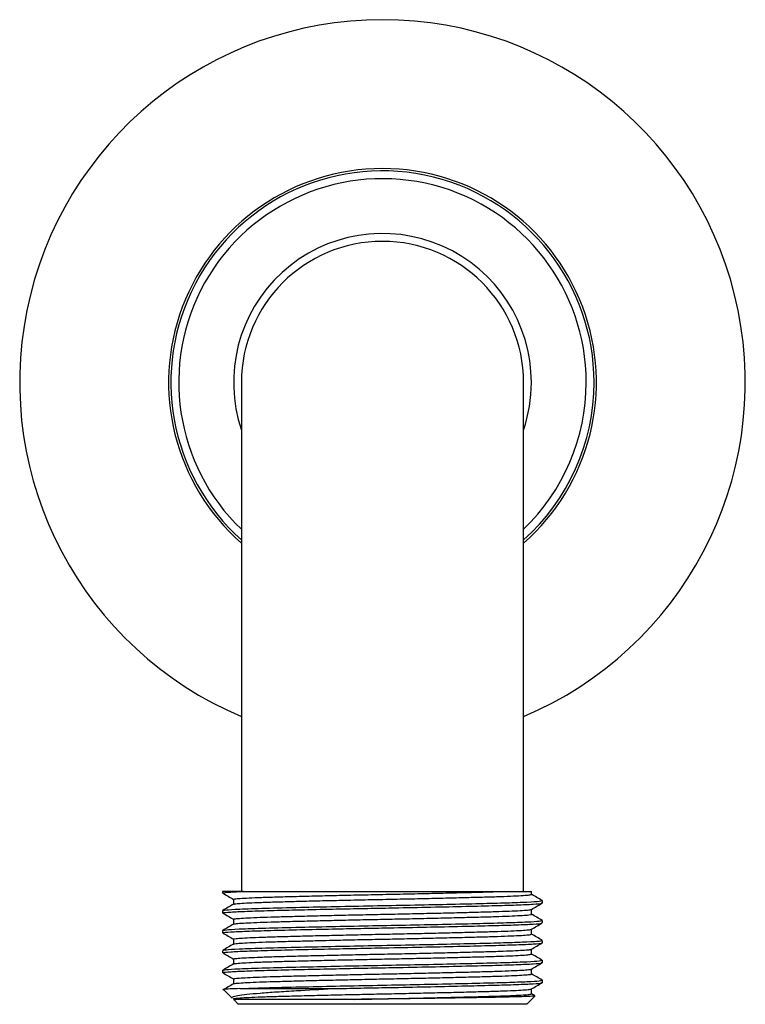
# Model space of a CAD drawing. Units: millimetres. Extents: x 4 to 1496, y 5 to 1495.
# Drawn here: x 727 to 773, y 668 to 730 of the extents above; entities that cross this region are included whole.
import ezdxf

# ---------------------------------------------------------------- set-up
doc = ezdxf.new("R2010")
doc.units = ezdxf.units.MM

msp = doc.modelspace()

# ---------------------------------------------------------------- linework, layer by layer
at = {"color": 7, "linetype": 'Continuous', "lineweight": 25}
for p, q in [((740.868, 707.256), (740.868, 674.756)), ((758.868, 674.756), (758.868, 707.256)), ((739.668, 674.756), (739.668, 674.652)), ((740.969, 674.756), (739.668, 674.756)), ((757.461, 674.756), (758.868, 674.756)), ((760.068, 674.017), (760.068, 674.176)), ((739.668, 673.541), (739.668, 673.382)), ((760.068, 672.747), (760.068, 672.906)), ((739.668, 672.271), (739.668, 672.112)), ((760.068, 671.477), (760.068, 671.636)), ((739.668, 671.001), (739.668, 670.842)), ((760.068, 670.207), (760.068, 670.366)), ((739.668, 669.731), (739.668, 669.572)), ((760.068, 668.937), (760.068, 669.096)), ((739.741, 668.483), (740.272, 667.952)), ((740.766, 668.556), (746.686, 668.556)), ((759.381, 668.223), (759.381, 668.537)), ((759.593, 668.104), (759.381, 668.226)), ((740.372, 667.853), (740.668, 667.556)), ((759.068, 667.556), (740.668, 667.556)), ((759.068, 667.556), (759.591, 668.078))]:
    msp.add_line(p, q, dxfattribs=at)
for radius, start, end in [(23.15, 90, 247.12208), (23.15, 292.87792, 90), (13.65, 90, 228.75039), (13.65, 311.24961, 90), (13.5, 0, 228.18969), (13, 0, 226.18694), (9.5, 0, 198.67172), (9, 0, 180), (13.5, 311.81031, 0), (13, 313.81306, 0), (9.5, 341.32828, 0)]:
    msp.add_arc((749.868, 707.256), radius, start, end, dxfattribs=at)
for points, knots in [([(739.671, 674.648), (739.786, 674.582), (740.014, 674.449), (740.242, 674.318), (740.356, 674.252)], [0, 0, 0, 0, 0.5028686, 1, 1, 1, 1]), ([(739.732, 674.652), (739.715, 674.657), (739.649, 674.678), (740.06, 674.713), (740.689, 674.743), (740.969, 674.756)], [0, 0, 0, 0, 0.159779, 0.6265, 1, 1, 1, 1]), ([(740.362, 674.255), (740.378, 674.264), (740.412, 674.284), (740.757, 674.316), (741.324, 674.349), (742.11, 674.382), (743.08, 674.413), (744.218, 674.444), (745.506, 674.476), (746.914, 674.509), (748.388, 674.542), (749.886, 674.573), (751.384, 674.604), (752.858, 674.636), (754.26, 674.67), (755.871, 674.71), (756.795, 674.738), (757.377, 674.756)], [0, 0, 0, 0, 0.059388, 0.123551, 0.18817, 0.252421, 0.315508, 0.378496, 0.442696, 0.507316, 0.571533, 0.634552, 0.697607, 0.761842, 0.826462, 0.890642, 1, 1, 1, 1]), ([(740.387, 673.945), (740.4, 673.952), (740.434, 673.969), (740.759, 673.999), (741.324, 674.032), (742.11, 674.065), (743.08, 674.095), (744.218, 674.126), (745.506, 674.159), (746.914, 674.192), (748.388, 674.225), (749.886, 674.255), (751.384, 674.286), (752.857, 674.319), (754.262, 674.352), (755.547, 674.385), (756.681, 674.415), (757.647, 674.446), (758.429, 674.479), (758.99, 674.512), (759.326, 674.544), (759.356, 674.563), (759.37, 674.572)], [0, 0, 0, 0, 0.0347723, 0.0860999, 0.1377925, 0.1891908, 0.2396578, 0.290046, 0.3414032, 0.3930967, 0.4444673, 0.49488, 0.5453216, 0.596707, 0.6484002, 0.6997418, 0.7501036, 0.8005989, 0.8520115, 0.9037031, 0.9550145, 1, 1, 1, 1]), ([(740.969, 674.756), (741.285, 674.756), (741.92, 674.756), (743.156, 674.756), (744.559, 674.756), (746.11, 674.756), (747.747, 674.756), (749.431, 674.756), (751.108, 674.756), (752.732, 674.756), (754.25, 674.756), (755.617, 674.756), (756.654, 674.756), (757.181, 674.756), (757.377, 674.756)], [0, 0, 0, 0, 0.08721, 0.175266, 0.263308, 0.350597, 0.437887, 0.524392, 0.610881, 0.696551, 0.782221, 0.866319, 0.950413, 1, 1, 1, 1]), ([(757.377, 674.756), (757.504, 674.756), (758.141, 674.756), (758.846, 674.756), (759.312, 674.756), (759.351, 674.756), (759.369, 674.756)], [0, 0, 0, 0, 0.101661, 0.51182, 0.768256, 1, 1, 1, 1]), ([(759.381, 674.573), (759.381, 674.625), (759.381, 674.686), (759.381, 674.747), (759.381, 674.755)], [0, 0, 0, 0, 0.8668961, 1, 1, 1, 1]), ([(760.064, 674.182), (759.949, 674.248), (759.721, 674.379), (759.494, 674.511), (759.381, 674.576)], [0, 0, 0, 0, 0.503869, 1, 1, 1, 1]), ([(740.362, 673.945), (740.248, 673.878), (740.018, 673.746), (739.789, 673.614), (739.675, 673.547)], [0, 0, 0, 0, 0.499992, 1, 1, 1, 1]), ([(739.732, 673.382), (739.715, 673.387), (739.648, 673.408), (740.12, 673.446), (741.131, 673.496), (742.67, 673.543), (744.547, 673.589), (746.535, 673.633), (748.461, 673.673), (750.489, 673.711), (752.704, 673.755), (754.961, 673.805), (756.92, 673.853), (758.494, 673.899), (759.554, 673.949), (760.069, 673.988), (760.016, 674.01), (760, 674.017)], [0, 0, 0, 0, 0.025965, 0.10181, 0.178312, 0.25332, 0.328544, 0.398961, 0.456587, 0.513011, 0.588522, 0.665066, 0.740479, 0.815319, 0.891777, 0.96776, 1, 1, 1, 1]), ([(739.725, 673.548), (739.758, 673.56), (739.835, 673.587), (740.367, 673.618), (741.175, 673.654), (742.31, 673.693), (744.461, 673.745), (746.836, 673.799), (749.238, 673.847), (751.672, 673.892), (754.012, 673.942), (756.114, 673.991), (757.866, 674.037), (759.159, 674.086), (759.947, 674.133), (760.008, 674.162), (760.036, 674.176)], [0, 0, 0, 0, 0.05833, 0.13569, 0.139491, 0.23058, 0.320952, 0.398362, 0.474907, 0.550408, 0.627643, 0.704681, 0.780047, 0.856906, 0.934238, 1, 1, 1, 1]), ([(740.356, 674.255), (740.356, 674.201), (740.356, 674.097), (740.356, 673.992), (740.356, 673.941)], [0, 0, 0, 0, 0.5082319, 1, 1, 1, 1]), ([(759.375, 673.613), (759.49, 673.679), (759.719, 673.812), (759.948, 673.944), (760.063, 674.011)], [0, 0, 0, 0, 0.498704, 1, 1, 1, 1]), ([(739.671, 673.378), (739.785, 673.312), (740.014, 673.179), (740.242, 673.048), (740.356, 672.982)], [0, 0, 0, 0, 0.502627, 1, 1, 1, 1]), ([(740.384, 672.985), (740.38, 672.99), (740.369, 673.007), (740.616, 673.035), (741.098, 673.068), (741.814, 673.101), (742.721, 673.132), (743.802, 673.162), (745.039, 673.195), (746.411, 673.228), (747.868, 673.261), (749.361, 673.293), (750.862, 673.323), (752.346, 673.355), (753.782, 673.388), (755.114, 673.421), (756.303, 673.453), (757.33, 673.483), (758.176, 673.515), (758.826, 673.548), (759.218, 673.581), (759.394, 673.603), (759.373, 673.613), (759.373, 673.613)], [0, 0, 0, 0, 0.029705, 0.080665, 0.132216, 0.183703, 0.234477, 0.284523, 0.335522, 0.387084, 0.438553, 0.489282, 0.539343, 0.59038, 0.641952, 0.693402, 0.744085, 0.794166, 0.84524, 0.89682, 0.94825, 0.998885, 1, 1, 1, 1]), ([(740.388, 672.675), (740.387, 672.678), (740.383, 672.692), (740.619, 672.717), (741.097, 672.75), (741.814, 672.783), (742.721, 672.815), (743.802, 672.845), (745.039, 672.877), (746.411, 672.91), (747.868, 672.943), (749.361, 672.975), (750.862, 673.005), (752.346, 673.037), (753.782, 673.071), (755.114, 673.104), (756.303, 673.135), (757.33, 673.165), (758.177, 673.198), (758.825, 673.231), (759.224, 673.264), (759.399, 673.287), (759.366, 673.3), (759.36, 673.303)], [0, 0, 0, 0, 0.0170649, 0.0680934, 0.1197132, 0.1712695, 0.2221121, 0.2722248, 0.3232924, 0.3749233, 0.4264618, 0.4772589, 0.527387, 0.5784925, 0.6301332, 0.6816526, 0.7324032, 0.7825514, 0.8336936, 0.8853429, 0.9368419, 0.9875449, 1, 1, 1, 1]), ([(759.381, 673.303), (759.381, 673.355), (759.381, 673.46), (759.381, 673.565), (759.381, 673.617)], [0, 0, 0, 0, 0.503806, 1, 1, 1, 1]), ([(760.064, 672.912), (759.949, 672.978), (759.721, 673.109), (759.494, 673.241), (759.381, 673.306)], [0, 0, 0, 0, 0.503908, 1, 1, 1, 1]), ([(740.362, 672.675), (740.248, 672.608), (740.018, 672.476), (739.789, 672.344), (739.674, 672.277)], [0, 0, 0, 0, 0.499992, 1, 1, 1, 1]), ([(739.732, 672.112), (739.715, 672.117), (739.648, 672.138), (740.12, 672.176), (741.131, 672.226), (742.67, 672.273), (744.547, 672.319), (746.535, 672.363), (748.461, 672.403), (750.489, 672.441), (752.704, 672.485), (754.961, 672.535), (756.92, 672.583), (758.494, 672.629), (759.554, 672.679), (760.069, 672.718), (760.016, 672.74), (760, 672.747)], [0, 0, 0, 0, 0.025965, 0.10181, 0.178312, 0.25332, 0.328544, 0.398961, 0.456587, 0.513011, 0.588522, 0.665066, 0.740479, 0.815319, 0.891777, 0.96776, 1, 1, 1, 1]), ([(739.724, 672.278), (739.757, 672.29), (739.835, 672.317), (740.367, 672.348), (741.175, 672.384), (742.31, 672.423), (744.461, 672.475), (746.836, 672.529), (749.238, 672.577), (751.672, 672.622), (754.012, 672.672), (756.114, 672.721), (757.866, 672.767), (759.159, 672.816), (759.947, 672.863), (760.008, 672.892), (760.036, 672.906)], [0, 0, 0, 0, 0.058464, 0.135814, 0.139613, 0.230689, 0.321049, 0.398448, 0.474982, 0.550472, 0.627696, 0.704723, 0.780079, 0.856926, 0.934247, 1, 1, 1, 1]), ([(740.356, 672.985), (740.356, 672.931), (740.356, 672.827), (740.356, 672.722), (740.356, 672.671)], [0, 0, 0, 0, 0.507875, 1, 1, 1, 1]), ([(759.375, 672.343), (759.49, 672.409), (759.719, 672.542), (759.948, 672.674), (760.063, 672.741)], [0, 0, 0, 0, 0.499032, 1, 1, 1, 1]), ([(739.671, 672.108), (739.785, 672.042), (740.014, 671.91), (740.242, 671.778), (740.356, 671.712)], [0, 0, 0, 0, 0.502389, 1, 1, 1, 1]), ([(740.377, 671.714), (740.37, 671.717), (740.335, 671.73), (740.505, 671.753), (740.898, 671.786), (741.541, 671.819), (742.382, 671.852), (743.405, 671.882), (744.589, 671.913), (745.918, 671.946), (747.352, 671.979), (748.836, 672.012), (750.337, 672.042), (751.83, 672.073), (753.289, 672.106), (754.663, 672.14), (755.904, 672.172), (756.99, 672.202), (757.902, 672.234), (758.624, 672.267), (759.109, 672.3), (759.351, 672.325), (759.349, 672.339), (759.348, 672.343)], [0, 0, 0, 0, 0.012384, 0.06297, 0.114367, 0.165932, 0.217007, 0.267083, 0.317717, 0.369136, 0.420692, 0.471732, 0.521785, 0.572466, 0.623904, 0.675452, 0.726454, 0.776489, 0.827216, 0.878673, 0.93021, 0.981174, 1, 1, 1, 1]), ([(740.362, 671.404), (740.402, 671.415), (740.483, 671.436), (740.904, 671.469), (741.539, 671.502), (742.383, 671.534), (743.405, 671.564), (744.589, 671.596), (745.918, 671.629), (747.352, 671.662), (748.836, 671.694), (750.337, 671.724), (751.83, 671.756), (753.289, 671.789), (754.663, 671.822), (755.904, 671.854), (756.99, 671.884), (757.902, 671.916), (758.623, 671.949), (759.112, 671.982), (759.363, 672.01), (759.356, 672.026), (759.353, 672.032)], [0, 0, 0, 0, 0.050461, 0.101939, 0.153585, 0.204741, 0.254896, 0.30561, 0.357109, 0.408747, 0.459867, 0.509999, 0.56076, 0.61228, 0.663909, 0.714991, 0.765105, 0.815912, 0.86745, 0.919069, 0.970113, 1, 1, 1, 1]), ([(759.381, 672.033), (759.381, 672.085), (759.381, 672.19), (759.381, 672.295), (759.381, 672.347)], [0, 0, 0, 0, 0.504178, 1, 1, 1, 1]), ([(760.063, 671.642), (759.949, 671.708), (759.721, 671.839), (759.494, 671.971), (759.381, 672.036)], [0, 0, 0, 0, 0.5039741, 1, 1, 1, 1]), ([(740.362, 671.405), (740.247, 671.338), (740.018, 671.206), (739.789, 671.073), (739.674, 671.007)], [0, 0, 0, 0, 0.499992, 1, 1, 1, 1]), ([(739.732, 670.842), (739.715, 670.847), (739.648, 670.868), (740.12, 670.906), (741.131, 670.956), (742.67, 671.003), (744.547, 671.049), (746.535, 671.093), (748.461, 671.133), (750.489, 671.171), (752.704, 671.215), (754.961, 671.265), (756.92, 671.313), (758.494, 671.359), (759.554, 671.409), (760.069, 671.448), (760.016, 671.47), (760, 671.477)], [0, 0, 0, 0, 0.025965, 0.10181, 0.178312, 0.25332, 0.328544, 0.398961, 0.456587, 0.513011, 0.588522, 0.665066, 0.740479, 0.815319, 0.891777, 0.96776, 1, 1, 1, 1]), ([(739.724, 671.008), (739.757, 671.019), (739.834, 671.047), (740.367, 671.078), (741.175, 671.114), (742.31, 671.153), (744.461, 671.205), (746.836, 671.259), (749.238, 671.307), (751.672, 671.352), (754.012, 671.402), (756.114, 671.451), (757.866, 671.497), (759.159, 671.546), (759.947, 671.593), (760.008, 671.622), (760.036, 671.636)], [0, 0, 0, 0, 0.058598, 0.135936, 0.139736, 0.230799, 0.321146, 0.398533, 0.475056, 0.550536, 0.627749, 0.704765, 0.78011, 0.856947, 0.934256, 1, 1, 1, 1]), ([(740.356, 671.715), (740.356, 671.661), (740.356, 671.557), (740.356, 671.452), (740.356, 671.401)], [0, 0, 0, 0, 0.507504, 1, 1, 1, 1]), ([(759.375, 671.073), (759.49, 671.139), (759.719, 671.272), (759.948, 671.404), (760.063, 671.471)], [0, 0, 0, 0, 0.4993556, 1, 1, 1, 1]), ([(739.671, 670.838), (739.785, 670.772), (740.014, 670.64), (740.242, 670.508), (740.356, 670.442)], [0, 0, 0, 0, 0.502154, 1, 1, 1, 1]), ([(740.367, 670.445), (740.379, 670.454), (740.405, 670.473), (740.735, 670.504), (741.291, 670.538), (742.067, 670.57), (743.028, 670.601), (744.158, 670.632), (745.439, 670.665), (746.842, 670.698), (748.314, 670.731), (749.812, 670.761), (751.31, 670.792), (752.785, 670.825), (754.195, 670.858), (755.487, 670.891), (756.629, 670.922), (757.603, 670.952), (758.395, 670.985), (758.966, 671.018), (759.3, 671.048), (759.337, 671.066), (759.352, 671.073)], [0, 0, 0, 0, 0.044901, 0.096092, 0.14768, 0.199007, 0.249434, 0.299668, 0.35089, 0.402481, 0.453781, 0.504155, 0.554437, 0.605689, 0.657281, 0.708553, 0.758874, 0.809208, 0.860489, 0.91208, 0.963324, 1, 1, 1, 1]), ([(740.388, 670.135), (740.399, 670.141), (740.425, 670.158), (740.738, 670.187), (741.29, 670.22), (742.067, 670.253), (743.028, 670.284), (744.158, 670.314), (745.439, 670.347), (746.842, 670.38), (748.314, 670.413), (749.812, 670.444), (751.31, 670.475), (752.785, 670.507), (754.195, 670.541), (755.487, 670.573), (756.629, 670.604), (757.604, 670.635), (758.395, 670.668), (758.968, 670.701), (759.32, 670.733), (759.357, 670.753), (759.375, 670.762)], [0, 0, 0, 0, 0.032649, 0.083909, 0.135565, 0.18696, 0.237454, 0.287755, 0.339045, 0.390704, 0.442073, 0.492514, 0.542863, 0.594183, 0.645843, 0.697184, 0.747571, 0.797972, 0.849321, 0.900981, 0.952293, 1, 1, 1, 1]), ([(759.381, 670.763), (759.381, 670.815), (759.381, 670.92), (759.381, 671.025), (759.381, 671.077)], [0, 0, 0, 0, 0.504561, 1, 1, 1, 1]), ([(760.063, 670.372), (759.949, 670.438), (759.721, 670.569), (759.494, 670.701), (759.381, 670.766)], [0, 0, 0, 0, 0.504069, 1, 1, 1, 1]), ([(740.362, 670.134), (740.247, 670.068), (740.018, 669.936), (739.789, 669.803), (739.674, 669.737)], [0, 0, 0, 0, 0.499992, 1, 1, 1, 1]), ([(739.732, 669.572), (739.715, 669.577), (739.648, 669.598), (740.12, 669.636), (741.131, 669.686), (742.67, 669.733), (744.547, 669.779), (746.535, 669.823), (748.461, 669.863), (750.489, 669.901), (752.704, 669.945), (754.961, 669.995), (756.92, 670.043), (758.494, 670.089), (759.554, 670.139), (760.069, 670.178), (760.016, 670.2), (760, 670.207)], [0, 0, 0, 0, 0.025965, 0.10181, 0.178312, 0.25332, 0.328544, 0.398961, 0.456587, 0.513011, 0.588522, 0.665066, 0.740479, 0.815319, 0.891777, 0.96776, 1, 1, 1, 1]), ([(739.723, 669.737), (739.757, 669.749), (739.834, 669.777), (740.367, 669.808), (741.175, 669.844), (742.31, 669.883), (744.461, 669.935), (746.836, 669.989), (749.238, 670.037), (751.672, 670.082), (754.012, 670.132), (756.114, 670.181), (757.866, 670.227), (759.159, 670.276), (759.947, 670.323), (760.008, 670.352), (760.036, 670.366)], [0, 0, 0, 0, 0.058728, 0.136056, 0.139855, 0.230905, 0.32124, 0.398616, 0.475129, 0.550598, 0.627801, 0.704806, 0.78014, 0.856966, 0.934266, 1, 1, 1, 1]), ([(740.356, 670.445), (740.356, 670.392), (740.356, 670.287), (740.356, 670.183), (740.356, 670.131)], [0, 0, 0, 0, 0.5071217, 1, 1, 1, 1]), ([(759.375, 669.803), (759.49, 669.87), (759.719, 670.002), (759.948, 670.134), (760.063, 670.201)], [0, 0, 0, 0, 0.499676, 1, 1, 1, 1]), ([(739.671, 669.568), (739.785, 669.502), (740.014, 669.37), (740.242, 669.238), (740.356, 669.172)], [0, 0, 0, 0, 0.501923, 1, 1, 1, 1]), ([(740.384, 669.175), (740.379, 669.18), (740.364, 669.196), (740.598, 669.223), (741.068, 669.256), (741.773, 669.289), (742.672, 669.321), (743.745, 669.351), (744.975, 669.383), (746.34, 669.416), (747.795, 669.449), (749.286, 669.481), (750.787, 669.511), (752.274, 669.543), (753.713, 669.576), (755.052, 669.609), (756.247, 669.641), (757.283, 669.671), (758.139, 669.703), (758.799, 669.737), (759.205, 669.77), (759.388, 669.792), (759.369, 669.803), (759.367, 669.803)], [0, 0, 0, 0, 0.027202, 0.078111, 0.129642, 0.181143, 0.231962, 0.28199, 0.33294, 0.384484, 0.435968, 0.486743, 0.536781, 0.58777, 0.639325, 0.690791, 0.741521, 0.791574, 0.842601, 0.894166, 0.945613, 0.996297, 1, 1, 1, 1]), ([(740.386, 668.864), (740.384, 668.867), (740.377, 668.881), (740.602, 668.905), (741.067, 668.939), (741.774, 668.972), (742.672, 669.003), (743.745, 669.033), (744.975, 669.066), (746.34, 669.099), (747.795, 669.132), (749.286, 669.164), (750.787, 669.194), (752.274, 669.226), (753.713, 669.259), (755.052, 669.292), (756.247, 669.324), (757.283, 669.354), (758.139, 669.386), (758.798, 669.419), (759.21, 669.452), (759.394, 669.476), (759.364, 669.49), (759.357, 669.493)], [0, 0, 0, 0, 0.014865, 0.065832, 0.117422, 0.168981, 0.219858, 0.269944, 0.320951, 0.372554, 0.424097, 0.474929, 0.525025, 0.576072, 0.627686, 0.679211, 0.729998, 0.780109, 0.831193, 0.882817, 0.934323, 0.985065, 1, 1, 1, 1]), ([(759.381, 669.493), (759.381, 669.545), (759.381, 669.65), (759.381, 669.755), (759.381, 669.807)], [0, 0, 0, 0, 0.50495, 1, 1, 1, 1]), ([(760.063, 669.102), (759.949, 669.168), (759.721, 669.3), (759.494, 669.431), (759.381, 669.496)], [0, 0, 0, 0, 0.504196, 1, 1, 1, 1]), ([(740.362, 668.864), (740.247, 668.798), (740.018, 668.666), (739.789, 668.533), (739.674, 668.467)], [0, 0, 0, 0, 0.499992, 1, 1, 1, 1]), ([(740.356, 669.175), (740.356, 669.122), (740.356, 669.017), (740.356, 668.913), (740.356, 668.861)], [0, 0, 0, 0, 0.506731, 1, 1, 1, 1]), ([(740.766, 668.556), (741.271, 668.575), (742.277, 668.613), (744.469, 668.665), (746.834, 668.719), (749.238, 668.767), (751.672, 668.812), (754.012, 668.862), (756.114, 668.911), (757.866, 668.957), (759.159, 669.006), (759.947, 669.053), (760.008, 669.082), (760.036, 669.096)], [0, 0, 0, 0, 0.105855, 0.210877, 0.300835, 0.389788, 0.477528, 0.567283, 0.656809, 0.744392, 0.83371, 0.923577, 1, 1, 1, 1]), ([(746.686, 668.556), (747.28, 668.568), (748.457, 668.593), (750.491, 668.631), (752.704, 668.675), (754.961, 668.725), (756.92, 668.773), (758.494, 668.819), (759.554, 668.869), (760.069, 668.908), (760.016, 668.93), (760, 668.937)], [0, 0, 0, 0, 0.095878, 0.1897548, 0.3153882, 0.4427423, 0.5682134, 0.6927303, 0.8199409, 0.9463589, 1, 1, 1, 1]), ([(759.375, 668.533), (759.49, 668.6), (759.719, 668.732), (759.948, 668.864), (760.063, 668.931)], [0, 0, 0, 0, 0.499993, 1, 1, 1, 1]), ([(740.766, 668.556), (740.544, 668.548), (740.101, 668.534), (739.78, 668.515), (739.77, 668.504), (739.766, 668.5)], [0, 0, 0, 0, 0.383141, 0.766282, 1, 1, 1, 1]), ([(740.276, 667.955), (740.272, 667.98), (740.265, 668.031), (740.597, 668.112), (741.185, 668.195), (742.023, 668.276), (743.099, 668.351), (744.596, 668.444), (745.895, 668.514), (746.686, 668.556)], [0, 0, 0, 0, 0.1239792, 0.258558, 0.3894717, 0.5241736, 0.6552199, 0.7898985, 1, 1, 1, 1]), ([(740.52, 667.868), (740.435, 667.882), (740.288, 667.907), (740.482, 667.941), (740.875, 667.974), (741.503, 668.008), (742.336, 668.04), (743.351, 668.07), (744.527, 668.102), (745.85, 668.135), (747.279, 668.168), (748.762, 668.2), (750.262, 668.23), (751.757, 668.262), (753.218, 668.295), (754.598, 668.328), (755.846, 668.36), (756.94, 668.39), (757.861, 668.422), (758.593, 668.455), (759.09, 668.488), (759.344, 668.514), (759.346, 668.529), (759.347, 668.533)], [0, 0, 0, 0, 0.064625, 0.112358, 0.160887, 0.209604, 0.257889, 0.305224, 0.353004, 0.401553, 0.450265, 0.498518, 0.545825, 0.593651, 0.642221, 0.690925, 0.739144, 0.786429, 0.834299, 0.882888, 0.931584, 0.979768, 1, 1, 1, 1]), ([(748.11, 667.868), (748.825, 667.883), (750.037, 667.908), (751.757, 667.944), (753.218, 667.977), (754.598, 668.01), (755.846, 668.043), (756.94, 668.073), (757.861, 668.105), (758.592, 668.137), (759.093, 668.171), (759.358, 668.199), (759.356, 668.216), (759.355, 668.223)], [0, 0, 0, 0, 0.128847, 0.218502, 0.309551, 0.400853, 0.491245, 0.579886, 0.669624, 0.760709, 0.851995, 0.942321, 1, 1, 1, 1]), ([(748.11, 667.868), (747.903, 667.868), (746.86, 667.868), (745.365, 667.868), (743.779, 667.868), (742.632, 667.868), (741.685, 667.868), (740.968, 667.868), (740.531, 667.868), (740.318, 667.868), (740.377, 667.868), (740.387, 667.868)], [0, 0, 0, 0, 0.0482995, 0.2431666, 0.3632638, 0.486844, 0.6069412, 0.7305214, 0.8506186, 0.9741988, 1, 1, 1, 1]), ([(759.576, 668.093), (759.571, 668.088), (759.56, 668.077), (759.224, 668.057), (758.616, 668.035), (757.759, 668.013), (756.674, 667.992), (755.409, 667.971), (753.977, 667.948), (752.45, 667.926), (750.842, 667.904), (749.384, 667.886), (748.477, 667.873), (748.11, 667.868)], [0, 0, 0, 0, 0.06444, 0.16353, 0.258951, 0.357148, 0.452405, 0.550447, 0.645198, 0.742726, 0.836993, 0.933997, 1, 1, 1, 1])]:
    msp.add_open_spline(points, degree=3, knots=knots, dxfattribs=at)

doc.saveas('drawing.dxf')
